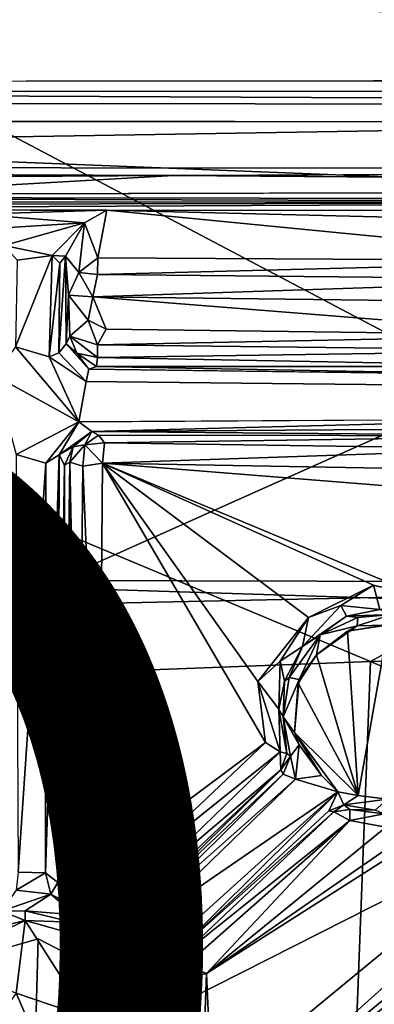
# Model space of a CAD drawing. Units: inches. Extents: x -10.4 to 10.5, y -10.9 to 10.9.
# Drawn here: x 1 to 1.6, y 3.4 to 5.2 of the extents above; entities that cross this region are included whole.
import ezdxf

# ---------------------------------------------------------------- set-up
doc = ezdxf.new("R2010")
doc.units = ezdxf.units.IN
doc.header["$MEASUREMENT"] = 0
for name, color, linetype in [('SEAT-BASEMETAL', 5, 'Continuous'), ('SEAT-PAD', 5, 'Continuous'), ('SEAT-PROD_NO', 7, 'Continuous'), ('SEAT-SHELL', 5, 'Continuous')]:
    doc.layers.add(name, color=color, linetype=linetype)
doc.styles.get("Standard").update_dxf_attribs({"font": 'arial.ttf'})

msp = doc.modelspace()

# ---------------------------------------------------------------- linework, layer by layer
at = {"layer": 'SEAT-BASEMETAL'}
for points in [[(1.0432, 2.266, 8.0789), (8.5191, 9.1619, 3.0361), (8.4512, 9.129, 3.0231)], [(1.1137, 2.2748, 8.109), (8.3626, 8.9761, 3.1843), (8.5191, 9.1619, 3.0361)], [(1.0432, 2.266, 8.0789), (8.4512, 9.129, 3.0231), (8.2425, 8.94, 3.1445)], [(1.3864, 1.9562, 8.2623), (8.3626, 8.9761, 3.1843), (1.1137, 2.2748, 8.109)], [(1.3864, 1.9562, 8.2623), (8.4815, 8.7805, 3.2824), (8.3626, 8.9761, 3.1843)], [(8.2425, 8.94, 3.1445), (0.8478, 2.0449, 7.4928), (1.0432, 2.266, 8.0789)], [(8.2425, 8.94, 3.1445), (8.3633, 8.8973, 2.5252), (0.8478, 2.0449, 7.4928)], [(0.8478, 2.0449, 7.4928), (8.3633, 8.8973, 2.5252), (8.4897, 8.8926, 2.2753)], [(0.8478, 2.0449, 7.4928), (8.4897, 8.8926, 2.2753), (0.9229, 1.898, 6.8022)], [(0.9229, 1.898, 6.8022), (8.4897, 8.8926, 2.2753), (8.4588, 8.8064, 2.2654)], [(0.9784, 1.804, 6.5869), (8.5529, 8.8312, 2.1846), (1.3209, 2.0218, 6.3307)], [(0.9784, 1.804, 6.5869), (8.4588, 8.8064, 2.2654), (8.5529, 8.8312, 2.1846)], [(1.3209, 2.0218, 6.3307), (8.5529, 8.8312, 2.1846), (1.386, 1.9669, 6.2475)], [(1.386, 1.9669, 6.2475), (8.5529, 8.8312, 2.1846), (8.607, 8.8248, 2.1525)], [(1.386, 1.9669, 6.2475), (8.607, 8.8248, 2.1525), (1.4487, 1.9111, 6.2118)], [(8.607, 8.8248, 2.1525), (5.6634, 5.9306, 3.836), (1.4487, 1.9111, 6.2118)], [(0.9229, 1.898, 6.8022), (8.4588, 8.8064, 2.2654), (0.9784, 1.804, 6.5869)], [(1.6711, 1.6715, 8.3031), (8.4815, 8.7805, 3.2824), (1.3864, 1.9562, 8.2623)], [(1.4487, 1.9111, 6.2118), (5.6634, 5.9306, 3.836), (5.6579, 5.9097, 3.8481)], [(1.4487, 1.9111, 6.2118), (5.6579, 5.9097, 3.8481), (1.4622, 1.8819, 6.2213)], [(5.6863, 5.8141, 5.1323), (1.4301, 1.7461, 8.0889), (5.6598, 5.8253, 5.1109)], [(5.6598, 5.8253, 5.1109), (1.4301, 1.7461, 8.0889), (5.6268, 5.8146, 5.0952)], [(5.6863, 5.8141, 5.1323), (1.4926, 1.7417, 8.11), (1.4301, 1.7461, 8.0889)], [(5.7154, 5.7935, 5.1465), (1.4926, 1.7417, 8.11), (5.6863, 5.8141, 5.1323)], [(5.7154, 5.7935, 5.1465), (1.6978, 1.4978, 8.133), (1.4926, 1.7417, 8.11)], [(1.7504, 1.4466, 8.0965), (5.814, 5.6253, 5.0879), (1.4098, 1.0647, 8.3216)], [(-0.857, 5.4472, 16.7846), (2.891, 5.0732, 17.3638), (-0.8792, 5.0694, 17.0977)], [(2.891, 5.0732, 17.3638), (-0.857, 5.4472, 16.7846), (2.9126, 5.4373, 17.06)], [(-2.3793, 5.0336, 16.8589), (-0.9052, 5.0535, 17.0658), (4.4594, 5.028, 17.3152)], [(-0.9052, 5.0535, 17.0658), (2.9195, 5.0528, 17.3329), (4.4594, 5.028, 17.3152)], [(-2.3793, 5.0336, 16.8589), (4.4594, 5.028, 17.3152), (-2.3477, 4.9161, 16.4636)], [(-2.3477, 4.9161, 16.4636), (4.4594, 5.028, 17.3152), (4.4859, 4.9132, 16.9299)], [(-0.8966, 5.0003, 17.0914), (-0.6389, 4.8627, 17.088), (2.6684, 4.8581, 17.3221)], [(-0.8966, 5.0003, 17.0914), (2.6684, 4.8581, 17.3221), (2.9036, 4.9971, 17.3604)], [(1.2728, 4.901, 16.6879), (-2.3547, 4.8787, 16.4365), (-2.3477, 4.9161, 16.4636)], [(4.4859, 4.9132, 16.9299), (1.2728, 4.901, 16.6879), (-2.3477, 4.9161, 16.4636)], [(0.6828, 4.8671, 16.6278), (-2.3547, 4.8787, 16.4365), (1.2728, 4.901, 16.6879)], [(4.493, 4.8757, 16.8968), (0.6828, 4.8671, 16.6278), (1.2728, 4.901, 16.6879)], [(4.8326, 4.8237, 16.9162), (1.3868, 2.9979, 16.4624), (4.493, 4.8757, 16.8968)], [(2.6684, 4.8581, 17.3221), (-0.6389, 4.8627, 17.088), (2.6345, 4.8523, 17.3072)], [(2.6345, 4.8523, 17.3072), (-0.6389, 4.8627, 17.088), (-0.6297, 4.853, 17.0788)], [(-0.3587, 4.8465, 17.0692), (2.6345, 4.8523, 17.3072), (-0.6297, 4.853, 17.0788)], [(-0.1742, 4.8387, 17.0575), (2.6345, 4.8523, 17.3072), (-0.3587, 4.8465, 17.0692)], [(-0.1742, 4.8387, 17.0575), (2.201, 4.8375, 17.2254), (2.6345, 4.8523, 17.3072)], [(-0.1742, 4.8387, 17.0575), (0.9159, 4.8307, 17.0929), (1.152, 4.8378, 17.1337)], [(2.201, 4.8375, 17.2254), (-0.1742, 4.8387, 17.0575), (1.152, 4.8378, 17.1337)], [(0.9159, 4.8307, 17.0929), (1.1114, 4.8149, 17.0744), (1.152, 4.8378, 17.1337)], [(0.9458, 4.8048, 17.0558), (1.1114, 4.8149, 17.0744), (0.9159, 4.8307, 17.0929)], [(1.136, 4.7518, 16.8348), (1.152, 4.8378, 17.1337), (1.1114, 4.8149, 17.0744)], [(2.092, 4.7465, 16.8893), (1.152, 4.8378, 17.1337), (1.136, 4.7518, 16.8348)], [(2.1761, 4.8128, 17.0993), (1.152, 4.8378, 17.1337), (2.092, 4.7465, 16.8893)], [(2.201, 4.8375, 17.2254), (1.152, 4.8378, 17.1337), (2.1761, 4.8128, 17.0993)], [(0.9665, 4.7738, 17.0337), (1.1114, 4.8149, 17.0744), (0.9458, 4.8048, 17.0558)], [(0.9665, 4.7738, 17.0337), (1.0529, 4.7559, 17.0357), (1.1114, 4.8149, 17.0744)], [(1.0772, 4.7547, 17.0102), (1.1114, 4.8149, 17.0744), (1.0529, 4.7559, 17.0357)], [(1.1011, 4.7253, 16.8318), (1.1114, 4.8149, 17.0744), (1.0772, 4.7547, 17.0102)], [(1.136, 4.7518, 16.8348), (1.1114, 4.8149, 17.0744), (1.1011, 4.7253, 16.8318)], [(5.1732, 4.6217, 16.9153), (1.3868, 2.9979, 16.4624), (4.8326, 4.8237, 16.9162)], [(0.99, 4.7477, 17.0298), (1.0529, 4.7559, 17.0357), (0.9665, 4.7738, 17.0337)], [(1.0529, 4.7559, 17.0357), (0.9867, 4.5908, 17.0064), (1.0476, 4.5725, 17.0096)], [(0.99, 4.7477, 17.0298), (0.9867, 4.5908, 17.0064), (1.0529, 4.7559, 17.0357)], [(1.0476, 4.5725, 17.0096), (1.0668, 4.7422, 17.0217), (1.0529, 4.7559, 17.0357)], [(1.0655, 4.5796, 17.0034), (1.0668, 4.7422, 17.0217), (1.0476, 4.5725, 17.0096)], [(1.0529, 4.7559, 17.0357), (1.0668, 4.7422, 17.0217), (1.0772, 4.7547, 17.0102)], [(1.0782, 4.5961, 16.9858), (1.0772, 4.7547, 17.0102), (1.0655, 4.5796, 17.0034)], [(1.0655, 4.5796, 17.0034), (1.0772, 4.7547, 17.0102), (1.0668, 4.7422, 17.0217)], [(1.0772, 4.7547, 17.0102), (1.0782, 4.5961, 16.9858), (1.0828, 4.6841, 16.8302)], [(1.1011, 4.7253, 16.8318), (1.0772, 4.7547, 17.0102), (1.0828, 4.6841, 16.8302)], [(1.1011, 4.7253, 16.8318), (1.135, 4.7215, 16.7996), (1.136, 4.7518, 16.8348)], [(2.092, 4.7465, 16.8893), (1.136, 4.7518, 16.8348), (1.135, 4.7215, 16.7996)], [(2.092, 4.7465, 16.8893), (1.135, 4.7215, 16.7996), (2.0672, 4.7126, 16.8554)], [(1.0828, 4.6841, 16.8302), (1.1267, 4.6811, 16.7792), (1.1011, 4.7253, 16.8318)], [(1.1011, 4.7253, 16.8318), (1.1267, 4.6811, 16.7792), (1.135, 4.7215, 16.7996)], [(2.0672, 4.7126, 16.8554), (1.135, 4.7215, 16.7996), (1.1267, 4.6811, 16.7792)], [(2.0672, 4.7126, 16.8554), (1.1267, 4.6811, 16.7792), (2.0239, 4.6701, 16.8369)], [(1.0782, 4.5961, 16.9858), (1.0849, 4.6096, 16.8175), (1.0828, 4.6841, 16.8302)], [(1.0828, 4.6841, 16.8302), (1.0849, 4.6096, 16.8175), (1.1182, 4.6389, 16.7786)], [(1.0828, 4.6841, 16.8302), (1.1182, 4.6389, 16.7786), (1.1267, 4.6811, 16.7792)], [(1.1182, 4.6389, 16.7786), (1.151, 4.6225, 16.7688), (1.1267, 4.6811, 16.7792)], [(2.0239, 4.6701, 16.8369), (1.1267, 4.6811, 16.7792), (1.9979, 4.6116, 16.8304)], [(1.9979, 4.6116, 16.8304), (1.1267, 4.6811, 16.7792), (1.151, 4.6225, 16.7688)], [(1.1182, 4.6389, 16.7786), (1.0849, 4.6096, 16.8175), (1.1353, 4.5942, 16.7782)], [(1.1353, 4.5942, 16.7782), (1.151, 4.6225, 16.7688), (1.1182, 4.6389, 16.7786)], [(1.1353, 4.5942, 16.7782), (1.9979, 4.6116, 16.8304), (1.151, 4.6225, 16.7688)], [(5.1732, 4.6217, 16.9153), (2.2139, 2.583, 16.4898), (1.3868, 2.9979, 16.4624)], [(1.0782, 4.5961, 16.9858), (1.0976, 4.5794, 16.8324), (1.0849, 4.6096, 16.8175)], [(1.1353, 4.5942, 16.7782), (1.0849, 4.6096, 16.8175), (1.1351, 4.5714, 16.7948)], [(1.0976, 4.5794, 16.8324), (1.1351, 4.5714, 16.7948), (1.0849, 4.6096, 16.8175)], [(1.1353, 4.5942, 16.7782), (2.0131, 4.5839, 16.8479), (1.9979, 4.6116, 16.8304)], [(0.9489, 4.5384, 16.9959), (1.1014, 4.455, 16.9968), (0.9867, 4.5908, 17.0064)], [(0.9867, 4.5908, 17.0064), (1.1014, 4.455, 16.9968), (1.0476, 4.5725, 17.0096)], [(1.1195, 4.5502, 16.9791), (1.0976, 4.5794, 16.8324), (1.0782, 4.5961, 16.9858)], [(2.0131, 4.5839, 16.8479), (1.1353, 4.5942, 16.7782), (1.1351, 4.5714, 16.7948)], [(2.0131, 4.5839, 16.8479), (1.1351, 4.5714, 16.7948), (1.9985, 4.5551, 16.8796)], [(1.0655, 4.5796, 17.0034), (1.0476, 4.5725, 17.0096), (1.1144, 4.5277, 17.0045)], [(1.0476, 4.5725, 17.0096), (1.1014, 4.455, 16.9968), (1.1144, 4.5277, 17.0045)], [(1.0976, 4.5794, 16.8324), (1.1195, 4.5502, 16.9791), (1.1334, 4.5549, 16.824)], [(1.1351, 4.5714, 16.7948), (1.0976, 4.5794, 16.8324), (1.1334, 4.5549, 16.824)], [(1.9985, 4.5551, 16.8796), (1.1351, 4.5714, 16.7948), (1.1334, 4.5549, 16.824)], [(1.9721, 4.5392, 17.0517), (1.1334, 4.5549, 16.824), (1.1195, 4.5502, 16.9791)], [(1.9985, 4.5551, 16.8796), (1.1334, 4.5549, 16.824), (1.9721, 4.5392, 17.0517)], [(0.9879, 4.3954, 16.9798), (1.1014, 4.455, 16.9968), (0.9489, 4.5384, 16.9959)], [(1.9851, 4.4599, 17.0628), (1.1014, 4.455, 16.9968), (1.1248, 4.4372, 16.9799)], [(1.9851, 4.4599, 17.0628), (1.1248, 4.4372, 16.9799), (1.9997, 4.4431, 17.054)], [(1.0418, 4.3801, 16.9826), (1.1014, 4.455, 16.9968), (0.9879, 4.3954, 16.9798)], [(1.0657, 4.3952, 16.9775), (1.1014, 4.455, 16.9968), (1.0418, 4.3801, 16.9826)], [(1.1014, 4.455, 16.9968), (1.0657, 4.3952, 16.9775), (1.1248, 4.4372, 16.9799)], [(1.9997, 4.4431, 17.054), (1.1248, 4.4372, 16.9799), (2.0124, 4.4296, 16.841)], [(1.0913, 4.4094, 16.9647), (1.1248, 4.4372, 16.9799), (1.0657, 4.3952, 16.9775)], [(1.1121, 4.4132, 16.7818), (1.1248, 4.4372, 16.9799), (1.0913, 4.4094, 16.9647)], [(1.1367, 4.4304, 16.7992), (1.1248, 4.4372, 16.9799), (1.1121, 4.4132, 16.7818)], [(1.1121, 4.4132, 16.7818), (1.1479, 4.4166, 16.7638), (1.1367, 4.4304, 16.7992)], [(2.0124, 4.4296, 16.841), (1.1248, 4.4372, 16.9799), (1.1367, 4.4304, 16.7992)], [(1.1479, 4.4166, 16.7638), (2.0124, 4.4296, 16.841), (1.1367, 4.4304, 16.7992)], [(1.1479, 4.4166, 16.7638), (1.9014, 4.4061, 16.803), (2.0124, 4.4296, 16.841)], [(1.0657, 4.3952, 16.9775), (1.0757, 4.3766, 16.9557), (1.0913, 4.4094, 16.9647)], [(1.085, 4.3816, 16.7903), (1.0913, 4.4094, 16.9647), (1.0757, 4.3766, 16.9557)], [(1.1121, 4.4132, 16.7818), (1.0913, 4.4094, 16.9647), (1.085, 4.3816, 16.7903)], [(1.1087, 4.3744, 16.7557), (1.1121, 4.4132, 16.7818), (1.085, 4.3816, 16.7903)], [(1.1121, 4.4132, 16.7818), (1.1087, 4.3744, 16.7557), (1.1439, 4.3798, 16.7392)], [(1.1439, 4.3798, 16.7392), (1.1479, 4.4166, 16.7638), (1.1121, 4.4132, 16.7818)], [(1.1439, 4.3798, 16.7392), (1.9014, 4.4061, 16.803), (1.1479, 4.4166, 16.7638)], [(1.1439, 4.3798, 16.7392), (1.9881, 4.3648, 16.7962), (1.9014, 4.4061, 16.803)], [(0.9879, 4.3954, 16.9798), (0.9915, 3.6399, 16.8744), (1.0418, 4.3801, 16.9826)], [(1.0636, 3.6211, 16.8697), (1.0657, 4.3952, 16.9775), (1.041, 3.6382, 16.8796)], [(1.041, 3.6382, 16.8796), (1.0657, 4.3952, 16.9775), (1.0418, 4.3801, 16.9826)], [(1.0636, 3.6211, 16.8697), (1.0757, 4.3766, 16.9557), (1.0657, 4.3952, 16.9775)], [(0.9915, 3.6399, 16.8744), (1.041, 3.6382, 16.8796), (1.0418, 4.3801, 16.9826)], [(1.0749, 3.6188, 16.8505), (1.0757, 4.3766, 16.9557), (1.0636, 3.6211, 16.8697)], [(1.0813, 3.6223, 16.715), (1.085, 4.3816, 16.7903), (1.0749, 3.6188, 16.8505)], [(1.0749, 3.6188, 16.8505), (1.085, 4.3816, 16.7903), (1.0757, 4.3766, 16.9557)], [(1.085, 4.3816, 16.7903), (1.0813, 3.6223, 16.715), (1.1009, 3.6227, 16.6779)], [(1.085, 4.3816, 16.7903), (1.1009, 3.6227, 16.6779), (1.1087, 4.3744, 16.7557)], [(1.1087, 4.3744, 16.7557), (1.1009, 3.6227, 16.6779), (1.1383, 3.6494, 16.6549)], [(1.1087, 4.3744, 16.7557), (1.1383, 3.6494, 16.6549), (1.1439, 4.3798, 16.7392)], [(1.4391, 3.8744, 16.7026), (1.1439, 4.3798, 16.7392), (1.1383, 3.6494, 16.6549)], [(1.9076, 4.3189, 16.786), (1.1439, 4.3798, 16.7392), (1.7259, 4.137, 16.7558)], [(1.1439, 4.3798, 16.7392), (1.4251, 3.9847, 16.7121), (1.5168, 4.1007, 16.7364)], [(1.7259, 4.137, 16.7558), (1.1439, 4.3798, 16.7392), (1.634, 4.159, 16.749)], [(1.4251, 3.9847, 16.7121), (1.1439, 4.3798, 16.7392), (1.4391, 3.8744, 16.7026)], [(1.634, 4.159, 16.749), (1.1439, 4.3798, 16.7392), (1.5168, 4.1007, 16.7364)], [(1.9881, 4.3648, 16.7962), (1.1439, 4.3798, 16.7392), (1.9076, 4.3189, 16.786)], [(2.531, 4.221, 16.8173), (1.7363, 3.7359, 16.7095), (1.3323, 3.4562, 16.6466)], [(1.3417, 3.2393, 16.6213), (2.531, 4.221, 16.8173), (1.3323, 3.4562, 16.6466)], [(2.531, 4.221, 16.8173), (1.3417, 3.2393, 16.6213), (1.3492, 3.1595, 16.6269)], [(2.531, 4.221, 16.8173), (1.3492, 3.1595, 16.6269), (2.4943, 4.1019, 16.8238)], [(1.5747, 4.1223, 16.7521), (1.634, 4.159, 16.749), (1.5168, 4.1007, 16.7364)], [(1.634, 4.159, 16.749), (1.5747, 4.1223, 16.7521), (1.6453, 4.1148, 16.7805)], [(1.7259, 4.137, 16.7558), (1.634, 4.159, 16.749), (1.6453, 4.1148, 16.7805)], [(1.5747, 4.1223, 16.7521), (1.5056, 4.0479, 16.7672), (1.585, 4.1029, 16.7834)], [(1.5056, 4.0479, 16.7672), (1.5747, 4.1223, 16.7521), (1.5168, 4.1007, 16.7364)], [(1.585, 4.1029, 16.7834), (1.6453, 4.1148, 16.7805), (1.5747, 4.1223, 16.7521)], [(2.4943, 4.1019, 16.8238), (1.3492, 3.1595, 16.6269), (2.515, 4.0631, 16.8685)], [(1.4655, 4.0215, 16.7307), (1.5168, 4.1007, 16.7364), (1.4251, 3.9847, 16.7121)], [(1.5056, 4.0479, 16.7672), (1.5168, 4.1007, 16.7364), (1.4655, 4.0215, 16.7307)], [(1.5056, 4.0479, 16.7672), (1.5379, 4.0694, 16.946), (1.585, 4.1029, 16.7834)], [(1.585, 4.1029, 16.7834), (1.5379, 4.0694, 16.946), (1.6059, 4.1006, 16.9535)], [(1.6045, 4.0856, 16.9708), (1.6059, 4.1006, 16.9535), (1.5379, 4.0694, 16.946)], [(1.585, 4.1029, 16.7834), (1.667, 4.1058, 16.9549), (1.6453, 4.1148, 16.7805)], [(1.585, 4.1029, 16.7834), (1.6059, 4.1006, 16.9535), (1.667, 4.1058, 16.9549)], [(1.6045, 4.0856, 16.9708), (1.667, 4.1058, 16.9549), (1.6059, 4.1006, 16.9535)], [(1.667, 4.1058, 16.9549), (1.6045, 4.0856, 16.9708), (1.6579, 4.0866, 16.9776)], [(1.5379, 4.0694, 16.946), (1.5313, 4.0331, 16.9718), (1.6045, 4.0856, 16.9708)], [(1.5873, 4.0759, 16.9866), (1.6045, 4.0856, 16.9708), (1.5313, 4.0331, 16.9718)], [(1.5873, 4.0759, 16.9866), (1.6066, 3.7784, 16.9455), (1.6614, 4.0879, 16.9935)], [(1.5873, 4.0759, 16.9866), (1.6579, 4.0866, 16.9776), (1.6045, 4.0856, 16.9708)], [(1.5056, 4.0479, 16.7672), (1.4813, 3.9919, 16.9313), (1.5379, 4.0694, 16.946)], [(1.4997, 3.9881, 16.9564), (1.5379, 4.0694, 16.946), (1.4813, 3.9919, 16.9313)], [(1.5379, 4.0694, 16.946), (1.4997, 3.9881, 16.9564), (1.5313, 4.0331, 16.9718)], [(1.5313, 4.0331, 16.9718), (1.6066, 3.7784, 16.9455), (1.5873, 4.0759, 16.9866)], [(2.515, 4.0631, 16.8685), (1.3492, 3.1595, 16.6269), (1.4254, 3.1521, 16.6849)], [(1.4425, 3.0676, 16.9834), (2.7624, 3.9725, 17.213), (2.6227, 4.0568, 17.207)], [(2.5198, 3.9909, 17.1751), (1.4425, 3.0676, 16.9834), (2.6227, 4.0568, 17.207)], [(1.4655, 4.0215, 16.7307), (1.4729, 3.9851, 16.7552), (1.5056, 4.0479, 16.7672)], [(1.4729, 3.9851, 16.7552), (1.4813, 3.9919, 16.9313), (1.5056, 4.0479, 16.7672)], [(1.4979, 3.9819, 16.967), (1.6066, 3.7784, 16.9455), (1.5313, 4.0331, 16.9718)], [(1.4979, 3.9819, 16.967), (1.5313, 4.0331, 16.9718), (1.4997, 3.9881, 16.9564)], [(1.4627, 3.9345, 16.7402), (1.4655, 4.0215, 16.7307), (1.4251, 3.9847, 16.7121)], [(1.4655, 4.0215, 16.7307), (1.4627, 3.9345, 16.7402), (1.4729, 3.9851, 16.7552)], [(1.4653, 3.8575, 16.7237), (1.4627, 3.9345, 16.7402), (1.4251, 3.9847, 16.7121)], [(1.4653, 3.8575, 16.7237), (1.4251, 3.9847, 16.7121), (1.4391, 3.8744, 16.7026)], [(1.4627, 3.9345, 16.7402), (1.471, 3.9209, 16.9238), (1.4729, 3.9851, 16.7552)], [(1.4729, 3.9851, 16.7552), (1.471, 3.9209, 16.9238), (1.4813, 3.9919, 16.9313)], [(1.4813, 3.9919, 16.9313), (1.471, 3.9209, 16.9238), (1.4997, 3.9881, 16.9564)], [(1.471, 3.9209, 16.9238), (1.4913, 3.8926, 16.9538), (1.4997, 3.9881, 16.9564)], [(1.4979, 3.9819, 16.967), (1.4997, 3.9881, 16.9564), (1.4913, 3.8926, 16.9538)], [(1.4913, 3.8926, 16.9538), (1.6066, 3.7784, 16.9455), (1.4979, 3.9819, 16.967)], [(1.4425, 3.0676, 16.9834), (1.5551, 2.9353, 16.9854), (2.7624, 3.9725, 17.213)], [(1.5551, 2.9353, 16.9854), (2.649, 3.845, 17.1961), (2.7624, 3.9725, 17.213)], [(1.4775, 3.8544, 16.759), (1.471, 3.9209, 16.9238), (1.4627, 3.9345, 16.7402)], [(1.4627, 3.9345, 16.7402), (1.4653, 3.8575, 16.7237), (1.4775, 3.8544, 16.759)], [(2.6214, 3.9058, 17.4251), (1.4317, 2.9094, 17.1997), (2.6495, 3.8832, 17.3888)], [(1.471, 3.9209, 16.9238), (1.4775, 3.8544, 16.759), (1.4842, 3.8495, 16.9161)], [(1.471, 3.9209, 16.9238), (1.4842, 3.8495, 16.9161), (1.4996, 3.8701, 16.9402)], [(1.4913, 3.8926, 16.9538), (1.471, 3.9209, 16.9238), (1.4996, 3.8701, 16.9402)], [(1.5698, 3.7849, 16.9348), (1.6066, 3.7784, 16.9455), (1.4913, 3.8926, 16.9538)], [(1.5398, 3.8148, 16.9439), (1.5698, 3.7849, 16.9348), (1.4913, 3.8926, 16.9538)], [(1.4996, 3.8701, 16.9402), (1.5398, 3.8148, 16.9439), (1.4913, 3.8926, 16.9538)], [(1.4391, 3.8744, 16.7026), (1.1383, 3.6494, 16.6549), (1.1795, 3.6284, 16.6563)], [(1.1795, 3.6284, 16.6563), (1.4653, 3.8575, 16.7237), (1.4391, 3.8744, 16.7026)], [(2.6495, 3.8832, 17.3888), (1.4317, 2.9094, 17.1997), (1.4594, 2.891, 17.1613)], [(1.493, 3.8081, 16.9319), (1.4996, 3.8701, 16.9402), (1.4842, 3.8495, 16.9161)], [(1.4996, 3.8701, 16.9402), (1.493, 3.8081, 16.9319), (1.5398, 3.8148, 16.9439)], [(1.187, 3.5869, 16.6779), (1.4653, 3.8575, 16.7237), (1.1795, 3.6284, 16.6563)], [(1.187, 3.5869, 16.6779), (1.4665, 3.825, 16.7519), (1.4653, 3.8575, 16.7237)], [(1.4775, 3.8544, 16.759), (1.4653, 3.8575, 16.7237), (1.4665, 3.825, 16.7519)], [(1.4665, 3.825, 16.7519), (1.4842, 3.8495, 16.9161), (1.4775, 3.8544, 16.759)], [(1.4665, 3.825, 16.7519), (1.4705, 3.8168, 16.9069), (1.4842, 3.8495, 16.9161)], [(1.493, 3.8081, 16.9319), (1.4842, 3.8495, 16.9161), (1.4705, 3.8168, 16.9069)], [(2.649, 3.845, 17.1961), (1.5551, 2.9353, 16.9854), (2.6516, 3.7813, 17.4366)], [(2.6516, 3.7813, 17.4366), (1.5662, 2.8488, 17.2733), (2.7471, 3.8334, 17.4624)], [(1.1993, 3.5715, 16.7158), (1.4665, 3.825, 16.7519), (1.187, 3.5869, 16.6779)], [(1.1891, 3.5524, 16.8653), (1.4705, 3.8168, 16.9069), (1.4665, 3.825, 16.7519)], [(1.1993, 3.5715, 16.7158), (1.1891, 3.5524, 16.8653), (1.4665, 3.825, 16.7519)], [(1.4705, 3.8168, 16.9069), (1.1891, 3.5524, 16.8653), (1.2126, 3.5592, 16.8744)], [(1.4705, 3.8168, 16.9069), (1.2126, 3.5592, 16.8744), (1.493, 3.8081, 16.9319)], [(1.5698, 3.7849, 16.9348), (1.5398, 3.8148, 16.9439), (1.493, 3.8081, 16.9319)], [(1.493, 3.8081, 16.9319), (1.2126, 3.5592, 16.8744), (1.2256, 3.5487, 16.8814)], [(1.2256, 3.5487, 16.8814), (1.5698, 3.7849, 16.9348), (1.493, 3.8081, 16.9319)], [(1.2634, 3.5082, 16.8781), (1.5698, 3.7849, 16.9348), (1.2256, 3.5487, 16.8814)], [(1.2745, 3.4915, 16.8597), (1.5698, 3.7849, 16.9348), (1.2634, 3.5082, 16.8781)], [(1.2745, 3.4915, 16.8597), (1.5531, 3.7504, 16.9074), (1.5698, 3.7849, 16.9348)], [(1.6448, 2.7574, 17.2491), (2.8287, 3.7895, 17.4614), (1.5189, 2.6872, 17.2552)], [(1.5698, 3.7849, 16.9348), (1.5531, 3.7504, 16.9074), (1.5802, 3.7616, 16.9158)], [(2.6516, 3.7813, 17.4366), (1.5551, 2.9353, 16.9854), (1.558, 2.8685, 17.2531)], [(2.6516, 3.7813, 17.4366), (1.558, 2.8685, 17.2531), (1.5662, 2.8488, 17.2733)], [(1.6066, 3.7784, 16.9455), (1.5698, 3.7849, 16.9348), (1.5802, 3.7616, 16.9158)], [(1.5531, 3.7504, 16.9074), (1.5622, 3.7486, 16.7551), (1.5802, 3.7616, 16.9158)], [(1.5802, 3.7616, 16.9158), (1.5622, 3.7486, 16.7551), (1.591, 3.7533, 16.7456)], [(1.5802, 3.7616, 16.9158), (1.6592, 3.7715, 16.9478), (1.6066, 3.7784, 16.9455)], [(1.5802, 3.7616, 16.9158), (1.6369, 3.7516, 16.9109), (1.6592, 3.7715, 16.9478)], [(1.591, 3.7533, 16.7456), (1.6369, 3.7516, 16.9109), (1.5802, 3.7616, 16.9158)], [(1.5531, 3.7504, 16.9074), (1.2745, 3.4915, 16.8597), (1.5622, 3.7486, 16.7551)], [(1.5622, 3.7486, 16.7551), (1.2745, 3.4915, 16.8597), (1.2892, 3.4906, 16.6966)], [(1.2892, 3.4906, 16.6966), (1.591, 3.7334, 16.7062), (1.5622, 3.7486, 16.7551)], [(1.591, 3.7533, 16.7456), (1.5622, 3.7486, 16.7551), (1.591, 3.7334, 16.7062)], [(1.6369, 3.7516, 16.9109), (1.591, 3.7533, 16.7456), (1.6535, 3.745, 16.7376)], [(1.591, 3.7334, 16.7062), (1.6535, 3.745, 16.7376), (1.591, 3.7533, 16.7456)], [(1.6535, 3.745, 16.7376), (1.591, 3.7334, 16.7062), (1.6561, 3.7213, 16.702)], [(1.2957, 3.4716, 16.6688), (1.591, 3.7334, 16.7062), (1.2892, 3.4906, 16.6966)], [(1.3323, 3.4562, 16.6466), (1.591, 3.7334, 16.7062), (1.2957, 3.4716, 16.6688)], [(1.7363, 3.7359, 16.7095), (1.6561, 3.7213, 16.702), (1.3323, 3.4562, 16.6466)], [(1.3323, 3.4562, 16.6466), (1.6561, 3.7213, 16.702), (1.591, 3.7334, 16.7062)], [(0.9883, 3.607, 16.8819), (1.041, 3.6382, 16.8796), (0.9915, 3.6399, 16.8744)], [(0.9883, 3.607, 16.8819), (1.0507, 3.5995, 16.8935), (1.041, 3.6382, 16.8796)], [(1.041, 3.6382, 16.8796), (1.0507, 3.5995, 16.8935), (1.0636, 3.6211, 16.8697)], [(1.187, 3.5869, 16.6779), (1.1383, 3.6494, 16.6549), (1.1009, 3.6227, 16.6779)], [(1.1795, 3.6284, 16.6563), (1.1383, 3.6494, 16.6549), (1.187, 3.5869, 16.6779)], [(1.0507, 3.5995, 16.8935), (1.081, 3.5837, 16.8913), (1.0636, 3.6211, 16.8697)], [(1.081, 3.5837, 16.8913), (1.0749, 3.6188, 16.8505), (1.0636, 3.6211, 16.8697)], [(1.0813, 3.6223, 16.715), (1.0749, 3.6188, 16.8505), (1.081, 3.5837, 16.8913)], [(1.0813, 3.6223, 16.715), (1.081, 3.5837, 16.8913), (1.1058, 3.5978, 16.7029)], [(1.1058, 3.5978, 16.7029), (1.1009, 3.6227, 16.6779), (1.0813, 3.6223, 16.715)], [(1.187, 3.5869, 16.6779), (1.1009, 3.6227, 16.6779), (1.1058, 3.5978, 16.7029)], [(0.9617, 3.5692, 16.9069), (1.0507, 3.5995, 16.8935), (0.9883, 3.607, 16.8819)], [(1.0507, 3.5995, 16.8935), (0.9617, 3.5692, 16.9069), (1.0041, 3.5696, 16.9388)], [(1.0041, 3.5696, 16.9388), (1.095, 3.5622, 16.9381), (1.0507, 3.5995, 16.8935)], [(1.0507, 3.5995, 16.8935), (1.095, 3.5622, 16.9381), (1.081, 3.5837, 16.8913)], [(1.1058, 3.5978, 16.7029), (1.081, 3.5837, 16.8913), (1.095, 3.5622, 16.9381)], [(1.095, 3.5622, 16.9381), (1.1701, 3.5327, 16.9185), (1.1058, 3.5978, 16.7029)], [(1.1058, 3.5978, 16.7029), (1.1701, 3.5327, 16.9185), (1.1667, 3.5722, 16.7044)], [(1.187, 3.5869, 16.6779), (1.1058, 3.5978, 16.7029), (1.1667, 3.5722, 16.7044)], [(1.1667, 3.5722, 16.7044), (1.1993, 3.5715, 16.7158), (1.187, 3.5869, 16.6779)], [(0.9617, 3.5692, 16.9069), (0.914, 3.5305, 17.0053), (1.0044, 3.552, 17.0205)], [(0.9617, 3.5692, 16.9069), (1.0044, 3.552, 17.0205), (1.0041, 3.5696, 16.9388)], [(1.0892, 3.5489, 17.0158), (1.095, 3.5622, 16.9381), (1.0041, 3.5696, 16.9388)], [(1.0892, 3.5489, 17.0158), (1.0041, 3.5696, 16.9388), (1.0044, 3.552, 17.0205)], [(1.1891, 3.5524, 16.8653), (1.1667, 3.5722, 16.7044), (1.1701, 3.5327, 16.9185)], [(1.1891, 3.5524, 16.8653), (1.1993, 3.5715, 16.7158), (1.1667, 3.5722, 16.7044)], [(0.8539, 3.4803, 16.9998), (0.9881, 3.4204, 17.0025), (1.0044, 3.552, 17.0205)], [(0.8539, 3.4803, 16.9998), (1.0044, 3.552, 17.0205), (0.914, 3.5305, 17.0053)], [(1.0044, 3.552, 17.0205), (0.9881, 3.4204, 17.0025), (1.1159, 3.377, 17.0052)], [(1.1442, 3.513, 17.026), (1.0892, 3.5489, 17.0158), (1.0044, 3.552, 17.0205)], [(1.0892, 3.5489, 17.0158), (1.1701, 3.5327, 16.9185), (1.095, 3.5622, 16.9381)], [(1.1744, 3.5034, 17.0153), (1.1701, 3.5327, 16.9185), (1.0892, 3.5489, 17.0158)], [(1.0892, 3.5489, 17.0158), (1.1442, 3.513, 17.026), (1.1744, 3.5034, 17.0153)], [(1.1891, 3.5524, 16.8653), (1.1701, 3.5327, 16.9185), (1.2126, 3.5592, 16.8744)], [(1.1701, 3.5327, 16.9185), (1.2256, 3.5487, 16.8814), (1.2126, 3.5592, 16.8744)], [(1.1701, 3.5327, 16.9185), (1.2189, 3.4826, 16.9227), (1.2256, 3.5487, 16.8814)], [(1.2189, 3.4826, 16.9227), (1.2634, 3.5082, 16.8781), (1.2256, 3.5487, 16.8814)], [(1.1744, 3.5034, 17.0153), (1.2189, 3.4826, 16.9227), (1.1701, 3.5327, 16.9185)], [(1.0223, 3.3221, 17.0001), (1.028, 3.5192, 17.2591), (0.8569, 3.4696, 17.24)], [(1.028, 3.5192, 17.2591), (1.0223, 3.3221, 17.0001), (1.1856, 3.4367, 17.2586)], [(1.2329, 3.4173, 17.0172), (1.1744, 3.5034, 17.0153), (1.1442, 3.513, 17.026)], [(1.2329, 3.4173, 17.0172), (1.2189, 3.4826, 16.9227), (1.1744, 3.5034, 17.0153)], [(1.2491, 3.4411, 16.9053), (1.2634, 3.5082, 16.8781), (1.2189, 3.4826, 16.9227)], [(1.2634, 3.5082, 16.8781), (1.2491, 3.4411, 16.9053), (1.2745, 3.4915, 16.8597)], [(1.2329, 3.4173, 17.0172), (1.2491, 3.4411, 16.9053), (1.2189, 3.4826, 16.9227)], [(1.2702, 3.4518, 16.7046), (1.2745, 3.4915, 16.8597), (1.2491, 3.4411, 16.9053)], [(1.2892, 3.4906, 16.6966), (1.2745, 3.4915, 16.8597), (1.2702, 3.4518, 16.7046)], [(1.2892, 3.4906, 16.6966), (1.2702, 3.4518, 16.7046), (1.2957, 3.4716, 16.6688)], [(1.0223, 3.3221, 17.0001), (0.8569, 3.4696, 17.24), (0.7748, 3.3129, 17.2121)], [(1.2957, 3.4716, 16.6688), (1.2702, 3.4518, 16.7046), (1.2919, 3.4473, 16.6657)], [(1.2957, 3.4716, 16.6688), (1.2919, 3.4473, 16.6657), (1.3323, 3.4562, 16.6466)], [(1.2546, 3.338, 17.0071), (1.2491, 3.4411, 16.9053), (1.2329, 3.4173, 17.0172)], [(1.2546, 3.338, 17.0071), (1.2702, 3.4518, 16.7046), (1.2491, 3.4411, 16.9053)], [(1.2702, 3.4518, 16.7046), (1.2546, 3.338, 17.0071), (1.2884, 3.3754, 16.6754)], [(1.2884, 3.3754, 16.6754), (1.2919, 3.4473, 16.6657), (1.2702, 3.4518, 16.7046)], [(1.3279, 3.3416, 16.6404), (1.2919, 3.4473, 16.6657), (1.2884, 3.3754, 16.6754)], [(1.3279, 3.3416, 16.6404), (1.3323, 3.4562, 16.6466), (1.2919, 3.4473, 16.6657)], [(1.3279, 3.3416, 16.6404), (1.3417, 3.2393, 16.6213), (1.3323, 3.4562, 16.6466)], [(1.1856, 3.4367, 17.2586), (1.0223, 3.3221, 17.0001), (1.2378, 3.2676, 17.2385)], [(0.9181, 3.3259, 16.9842), (1.0267, 3.331, 16.9368), (0.9881, 3.4204, 17.0025)], [(0.9881, 3.4204, 17.0025), (1.0267, 3.331, 16.9368), (1.1159, 3.377, 17.0052)]]:
    msp.add_3dface(points, dxfattribs=at)
for points, invisible_edges in [([(1.1137, 2.2748, 8.109), (8.5191, 9.1619, 3.0361), (1.0432, 2.266, 8.0789)], 12), ([(5.6268, 5.8146, 5.0952), (1.4622, 1.8819, 6.2213), (5.6579, 5.9097, 3.8481)], 12), ([(1.0636, 1.4094, 8.3199), (1.4622, 1.8819, 6.2213), (5.6268, 5.8146, 5.0952)], 13), ([(5.6268, 5.8146, 5.0952), (1.4301, 1.7461, 8.0889), (1.0636, 1.4094, 8.3199)], 12), ([(-0.8543, 5.6252, 17.4228), (2.273, 4.6888, 17.5121), (2.8192, 5.6356, 17.6838)], 1), ([(-0.8543, 5.6252, 17.4228), (2.0204, 4.4374, 17.4588), (2.0577, 4.5861, 17.4824)], 13), ([(-0.8543, 5.6252, 17.4228), (2.1438, 4.6613, 17.4991), (2.273, 4.6888, 17.5121)], 13), ([(-0.8543, 5.6252, 17.4228), (0.8569, 3.4696, 17.24), (1.028, 3.5192, 17.2591)], 13), ([(-0.8543, 5.6252, 17.4228), (2.0577, 4.5861, 17.4824), (2.1438, 4.6613, 17.4991)], 13), ([(1.8833, 1.461, 6.2175), (1.4098, 1.0647, 8.3216), (5.814, 5.6253, 5.0879)], 13), ([(2.8926, 4.3438, 17.2683), (-0.8792, 5.0694, 17.0977), (2.891, 5.0732, 17.3638)], 1), ([(2.8926, 4.3438, 17.2683), (-0.868, 4.3571, 17.0038), (-0.8792, 5.0694, 17.0977)], 13), ([(-0.8966, 5.0003, 17.0914), (2.9195, 5.0528, 17.3329), (-0.9052, 5.0535, 17.0658)], 1), ([(2.9195, 5.0528, 17.3329), (-0.8966, 5.0003, 17.0914), (2.9036, 4.9971, 17.3604)], 1), ([(4.493, 4.8757, 16.8968), (1.2728, 4.901, 16.6879), (4.4859, 4.9132, 16.9299)], 12), ([(-0.1, 3.07, 16.3518), (4.493, 4.8757, 16.8968), (1.3868, 2.9979, 16.4624)], 1), ([(-0.1, 3.07, 16.3518), (0.6828, 4.8671, 16.6278), (4.493, 4.8757, 16.8968)], 12), ([(1.0655, 4.5796, 17.0034), (1.1195, 4.5502, 16.9791), (1.0782, 4.5961, 16.9858)], 1), ([(1.1195, 4.5502, 16.9791), (1.0655, 4.5796, 17.0034), (1.1144, 4.5277, 17.0045)], 1), ([(1.1144, 4.5277, 17.0045), (1.9721, 4.5392, 17.0517), (1.1195, 4.5502, 16.9791)], 1), ([(1.9833, 4.5187, 17.0696), (1.1144, 4.5277, 17.0045), (1.1014, 4.455, 16.9968)], 12), ([(1.1144, 4.5277, 17.0045), (1.9833, 4.5187, 17.0696), (1.9721, 4.5392, 17.0517)], 12), ([(1.9851, 4.4599, 17.0628), (1.9833, 4.5187, 17.0696), (1.1014, 4.455, 16.9968)], 2), ([(2.0204, 4.4374, 17.4588), (1.028, 3.5192, 17.2591), (1.1856, 3.4367, 17.2586)], 13), ([(2.0204, 4.4374, 17.4588), (1.1856, 3.4367, 17.2586), (2.0754, 4.3167, 17.4457)], 3), ([(1.4721, 2.9147, 16.9663), (-0.868, 4.3571, 17.0038), (2.6521, 3.8973, 17.1884)], 3), ([(1.4721, 2.9147, 16.9663), (-0.7705, 4.0825, 16.972), (-0.868, 4.3571, 17.0038)], 13), ([(2.7882, 4.0605, 17.221), (-0.868, 4.3571, 17.0038), (2.8926, 4.3438, 17.2683)], 3), ([(2.6521, 3.8973, 17.1884), (-0.868, 4.3571, 17.0038), (2.7882, 4.0605, 17.221)], 3), ([(2.0754, 4.3167, 17.4457), (1.1856, 3.4367, 17.2586), (2.1669, 4.2481, 17.4425)], 3), ([(2.1669, 4.2481, 17.4425), (1.1856, 3.4367, 17.2586), (1.2378, 3.2676, 17.2385)], 13), ([(2.1669, 4.2481, 17.4425), (1.2378, 3.2676, 17.2385), (2.3205, 4.2388, 17.452)], 3), ([(1.4721, 2.9147, 16.9663), (-0.6172, 3.8965, 16.9566), (-0.7705, 4.0825, 16.972)], 13), ([(1.6614, 4.0879, 16.9935), (1.6579, 4.0866, 16.9776), (1.5873, 4.0759, 16.9866)], 1), ([(1.6066, 3.7784, 16.9455), (1.6592, 3.7715, 16.9478), (1.6614, 4.0879, 16.9935)], 2), ([(2.515, 4.0631, 16.8685), (1.4254, 3.1521, 16.6849), (1.4296, 3.0863, 16.9626)], 2), ([(2.5198, 3.9909, 17.1751), (2.515, 4.0631, 16.8685), (1.4296, 3.0863, 16.9626)], 1), ([(2.5198, 3.9909, 17.1751), (1.4296, 3.0863, 16.9626), (1.4425, 3.0676, 16.9834)], 2), ([(2.6214, 3.9058, 17.4251), (1.2378, 3.2676, 17.2385), (1.4317, 2.9094, 17.1997)], 3), ([(1.4721, 2.9147, 16.9663), (0.6431, 2.8735, 16.9018), (-0.6172, 3.8965, 16.9566)], 13), ([(2.6495, 3.8832, 17.3888), (1.4721, 2.9147, 16.9663), (2.6521, 3.8973, 17.1884)], 12), ([(1.4721, 2.9147, 16.9663), (2.6495, 3.8832, 17.3888), (1.4594, 2.891, 17.1613)], 12), ([(2.8287, 3.7895, 17.4614), (2.7471, 3.8334, 17.4624), (1.5662, 2.8488, 17.2733)], 13), ([(2.8287, 3.7895, 17.4614), (1.5662, 2.8488, 17.2733), (1.5189, 2.6872, 17.2552)], 1), ([(1.0044, 3.552, 17.0205), (1.1159, 3.377, 17.0052), (1.1442, 3.513, 17.026)], 2), ([(1.1159, 3.377, 17.0052), (1.2329, 3.4173, 17.0172), (1.1442, 3.513, 17.026)], 13), ([(1.1159, 3.377, 17.0052), (1.2546, 3.338, 17.0071), (1.2329, 3.4173, 17.0172)], 13)]:
    msp.add_3dface(points, dxfattribs=dict(at, invisible_edges=invisible_edges))
at = {"layer": 'SEAT-PAD', "invisible_edges": 2}
msp.add_3dface([(0.9609, 4.1223, 18.7213), (6.163, 6.4499, 19.4111), (-2.9678, 5.7597, 18.6958)], dxfattribs=at)
at = {"layer": 'SEAT-PAD'}
for points in [[(6.163, 6.4499, 19.4111), (0.9609, 4.1223, 18.7213), (7.8195, 4.2691, 19.1164)], [(-3.2588, 6.0709, 18.2098), (1.6289, 4.0211, 18.2365), (-3.5244, 3.8248, 17.8376)], [(1.6289, 4.0211, 18.2365), (-3.2588, 6.0709, 18.2098), (5.1215, 5.9506, 18.7407)], [(5.1215, 5.9506, 18.7407), (5.9078, 4.1541, 18.4955), (1.6289, 4.0211, 18.2365)], [(7.8195, 4.2691, 19.1164), (0.8037, 2.1298, 18.5385), (7.5136, 2.348, 18.8956)], [(0.8037, 2.1298, 18.5385), (7.8195, 4.2691, 19.1164), (0.9609, 4.1223, 18.7213)], [(5.8113, 2.2259, 18.3039), (1.6289, 4.0211, 18.2365), (5.9078, 4.1541, 18.4955)], [(1.5545, 2.0891, 18.0702), (-3.5244, 3.8248, 17.8376), (1.6289, 4.0211, 18.2365)], [(1.6289, 4.0211, 18.2365), (5.8113, 2.2259, 18.3039), (1.5545, 2.0891, 18.0702)], [(-3.5244, 3.8248, 17.8376), (1.5545, 2.0891, 18.0702), (-3.6478, 1.8721, 17.6697)]]:
    msp.add_3dface(points, dxfattribs=at)
at = {"layer": 'SEAT-SHELL'}
for points in [[(2.668, 6.1341, 17.7659), (-1.2579, 4.2278, 17.1888), (-1.2796, 6.3149, 17.5587)], [(2.5125, 4.1642, 17.817), (-1.408, 6.2348, 17.8865), (-1.4081, 4.1739, 17.5377)], [(-1.408, 6.2348, 17.8865), (2.5125, 4.1642, 17.817), (2.508, 6.2256, 18.1242)], [(-1.2579, 4.2278, 17.1888), (2.668, 6.1341, 17.7659), (2.668, 4.1029, 17.449)], [(2.668, 4.1029, 17.449), (-1.2439, 2.1197, 16.9663), (-1.2579, 4.2278, 17.1888)], [(2.5152, 2.0886, 17.6321), (-1.4081, 4.1739, 17.5377), (-1.4082, 2.0946, 17.3278)], [(-1.4081, 4.1739, 17.5377), (2.5152, 2.0886, 17.6321), (2.5125, 4.1642, 17.817)], [(-1.2439, 2.1197, 16.9663), (2.668, 4.1029, 17.449), (2.668, 2.056, 17.2583)]]:
    msp.add_3dface(points, dxfattribs=at)
at = {"layer": 'SEAT-SHELL', "invisible_edges": 15}
for points in [[(-0.8543, 5.6252, 17.4228), (1.028, 3.5192, 17.2591), (2.0204, 4.4374, 17.4588)], [(2.3205, 4.2388, 17.452), (1.2378, 3.2676, 17.2385), (2.6214, 3.9058, 17.4251)]]:
    msp.add_3dface(points, dxfattribs=at)

# ---------------------------------------------------------------- texts
at = {"layer": 'SEAT-PROD_NO', "flags": 8}
msp.add_attdef('PROD_NO', (-4, 2.5), 'NOPLN601SP', height=2, dxfattribs=at)

doc.saveas('drawing.dxf')
